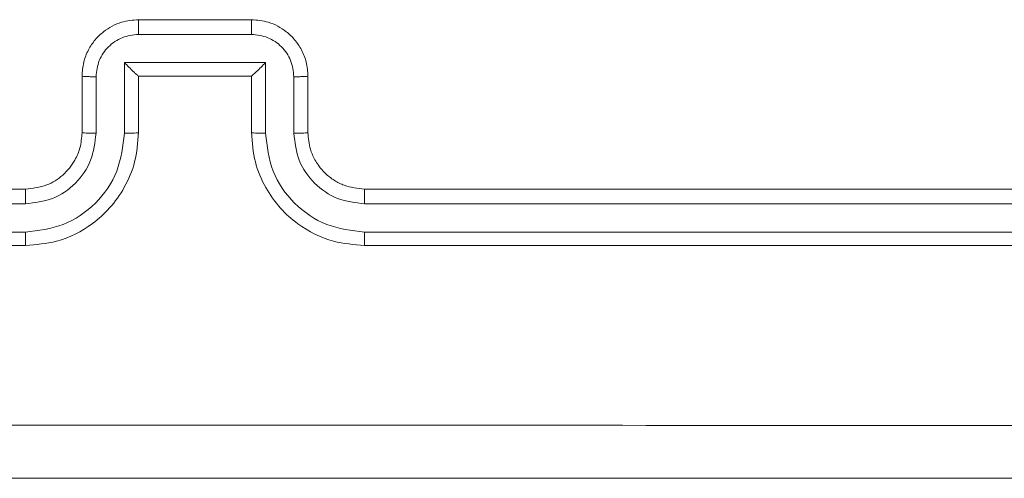
# Model space of a CAD drawing. Units: millimetres. Extents: x 203 to 1058, y 542 to 1425.
# Drawn here: x 503 to 507, y 765 to 766 of the extents above; entities that cross this region are included whole.
import ezdxf

# ---------------------------------------------------------------- set-up
doc = ezdxf.new("R2010")
doc.units = ezdxf.units.MM
doc.header["$LTSCALE"] = 60

msp = doc.modelspace()

# ---------------------------------------------------------------- linework, layer by layer
at = {"color": 7, "linetype": 'Continuous', "lineweight": 18}
for p, q in [((503.8951, 766.3814), (504.2951, 766.3814)), ((503.895, 766.3294), (504.2953, 766.3294)), ((503.845, 766.2293), (504.3453, 766.2293)), ((503.845, 765.9791), (503.845, 766.2293)), ((504.3453, 766.2293), (504.3453, 765.9791)), ((503.6951, 765.9814), (503.6951, 766.1814)), ((503.7449, 765.9791), (503.7449, 766.1793)), ((503.8951, 765.9814), (503.8951, 766.1814)), ((503.8951, 766.1814), (503.8951, 766.1814)), ((503.8951, 766.1814), (504.2951, 766.1814)), ((504.2951, 766.1814), (504.2951, 765.9814)), ((504.2951, 766.1814), (504.2952, 766.1814)), ((504.4453, 766.1793), (504.4453, 765.9791)), ((504.4951, 766.1814), (504.4951, 765.9814)), ((500.4951, 765.7814), (503.4951, 765.7814)), ((504.6951, 765.7814), (507.6951, 765.7814)), ((500.4928, 765.7289), (503.4947, 765.7289)), ((504.6955, 765.7289), (507.6975, 765.7289)), ((500.4928, 765.6288), (503.4947, 765.6289)), ((504.6955, 765.6289), (507.6975, 765.6288)), ((500.4951, 765.5814), (503.4951, 765.5814)), ((504.6951, 765.5814), (507.6951, 765.5814))]:
    msp.add_line(p, q, dxfattribs=at)
for points, knots in [([(503.6951, 766.1814), (503.6963, 766.198), (503.6986, 766.2301), (503.716, 766.274), (503.7404, 766.3106), (503.7781, 766.3469), (503.8305, 766.3757), (503.8749, 766.3796), (503.8951, 766.3814)], [0, 0, 0, 0, 0.158211, 0.307, 0.446359, 0.576282, 0.806845, 1, 1, 1, 1]), ([(503.8951, 766.3814), (503.8951, 766.3812), (503.8951, 766.3808), (503.8951, 766.3776), (503.895, 766.3728), (503.895, 766.3663), (503.895, 766.3583), (503.895, 766.3492), (503.895, 766.3395), (503.895, 766.3327), (503.895, 766.3294)], [0, 0, 0, 0, 0.1250433, 0.2501931, 0.3752537, 0.5, 0.6247463, 0.7498069, 0.8749567, 1, 1, 1, 1]), ([(504.2951, 766.3814), (504.2951, 766.3812), (504.2951, 766.3808), (504.2952, 766.3776), (504.2952, 766.3728), (504.2952, 766.3663), (504.2952, 766.3583), (504.2952, 766.3492), (504.2953, 766.3395), (504.2953, 766.3327), (504.2953, 766.3294)], [0, 0, 0, 0, 0.125043, 0.250192, 0.375253, 0.5, 0.624747, 0.749808, 0.874957, 1, 1, 1, 1]), ([(504.2951, 766.3814), (504.3153, 766.3797), (504.3595, 766.3757), (504.4118, 766.3471), (504.4496, 766.3108), (504.4741, 766.2742), (504.4916, 766.2303), (504.4939, 766.198), (504.4951, 766.1814)], [0, 0, 0, 0, 0.192248, 0.422509, 0.552507, 0.692093, 0.841259, 1, 1, 1, 1]), ([(503.7449, 766.1793), (503.7472, 766.1989), (503.7517, 766.2382), (503.7864, 766.2879), (503.8361, 766.3222), (503.8754, 766.327), (503.895, 766.3294)], [0, 0, 0, 0, 0.250457, 0.500151, 0.750096, 1, 1, 1, 1]), ([(504.2953, 766.3294), (504.3149, 766.327), (504.3541, 766.3222), (504.4039, 766.2879), (504.4385, 766.2382), (504.4431, 766.1989), (504.4453, 766.1793)], [0, 0, 0, 0, 0.249903, 0.499849, 0.749544, 1, 1, 1, 1]), ([(503.845, 766.2293), (503.8505, 766.2238), (503.8615, 766.2128), (503.875, 766.1997), (503.8844, 766.1907), (503.8901, 766.1854), (503.8939, 766.1821), (503.8947, 766.1816), (503.8951, 766.1814)], [0, 0, 0, 0, 0.2514702, 0.5024873, 0.6464972, 0.7757247, 0.8925119, 1, 1, 1, 1]), ([(504.3453, 766.2293), (504.3398, 766.2238), (504.3287, 766.2128), (504.3153, 766.1997), (504.3058, 766.1907), (504.3001, 766.1854), (504.2963, 766.1821), (504.2955, 766.1816), (504.2952, 766.1814)], [0, 0, 0, 0, 0.251476, 0.502491, 0.646471, 0.77567, 0.892481, 1, 1, 1, 1]), ([(503.6951, 766.1814), (503.6961, 766.1811), (503.698, 766.1805), (503.7112, 766.1798), (503.7277, 766.1793), (503.7392, 766.1793), (503.7449, 766.1793)], [0, 0, 0, 0, 0.2798456, 0.5590791, 0.7794878, 1, 1, 1, 1]), ([(504.4951, 766.1814), (504.4942, 766.1811), (504.4922, 766.1805), (504.479, 766.1798), (504.4626, 766.1793), (504.4511, 766.1793), (504.4453, 766.1793)], [0, 0, 0, 0, 0.279845, 0.55908, 0.779488, 1, 1, 1, 1]), ([(503.4951, 765.5814), (503.5323, 765.5845), (503.6167, 765.5914), (503.7191, 765.6439), (503.7969, 765.7141), (503.8491, 765.7879), (503.8873, 765.8789), (503.8925, 765.9464), (503.8951, 765.9814)], [0, 0, 0, 0, 0.177609, 0.403002, 0.534212, 0.677457, 0.832724, 1, 1, 1, 1]), ([(503.4951, 765.7814), (503.5208, 765.7843), (503.5688, 765.7897), (503.6299, 765.8288), (503.6684, 765.8764), (503.691, 765.9292), (503.6937, 765.9631), (503.6951, 765.9814)], [0, 0, 0, 0, 0.244434, 0.457338, 0.675442, 0.824543, 1, 1, 1, 1]), ([(503.6951, 765.9814), (503.6959, 765.9811), (503.6974, 765.9805), (503.7088, 765.9798), (503.7253, 765.9792), (503.7384, 765.9792), (503.7449, 765.9791)], [0, 0, 0, 0, 0.250169, 0.5, 0.749831, 1, 1, 1, 1]), ([(503.845, 765.9791), (503.8515, 765.9792), (503.8646, 765.9792), (503.8813, 765.9798), (503.8928, 765.9805), (503.8943, 765.9811), (503.8951, 765.9814)], [0, 0, 0, 0, 0.250173, 0.5, 0.749827, 1, 1, 1, 1]), ([(504.3453, 765.9791), (504.3387, 765.9792), (504.3256, 765.9792), (504.309, 765.9798), (504.2975, 765.9805), (504.2959, 765.9811), (504.2951, 765.9814)], [0, 0, 0, 0, 0.250171, 0.5, 0.749829, 1, 1, 1, 1]), ([(504.2951, 765.9814), (504.2978, 765.9463), (504.303, 765.8785), (504.3414, 765.7873), (504.3939, 765.7135), (504.4718, 765.6434), (504.5741, 765.5913), (504.6582, 765.5844), (504.6951, 765.5814)], [0, 0, 0, 0, 0.167928, 0.323661, 0.467185, 0.598489, 0.82351, 1, 1, 1, 1]), ([(504.4951, 765.9814), (504.4943, 765.9811), (504.4928, 765.9805), (504.4814, 765.9798), (504.4649, 765.9792), (504.4519, 765.9792), (504.4453, 765.9791)], [0, 0, 0, 0, 0.250168, 0.5, 0.749832, 1, 1, 1, 1]), ([(504.4951, 765.9814), (504.4968, 765.9616), (504.4996, 765.928), (504.5163, 765.89), (504.5278, 765.8715), (504.5327, 765.8647), (504.5331, 765.8641), (504.5333, 765.8639), (504.5333, 765.8639), (504.5333, 765.8639), (504.5333, 765.8639), (504.5401, 765.8545), (504.5568, 765.8353), (504.5872, 765.8116), (504.6332, 765.7878), (504.6707, 765.7839), (504.6951, 765.7814)], [0, 0, 0, 0, 0.189211, 0.320293, 0.392972, 0.397941, 0.400083, 0.400334, 0.400459, 0.400474, 0.400482, 0.400485, 0.51069, 0.642687, 0.768395, 1, 1, 1, 1]), ([(503.4947, 765.6289), (503.5405, 765.6345), (503.6321, 765.6456), (503.7482, 765.7257), (503.829, 765.8416), (503.8396, 765.9332), (503.845, 765.9791)], [0, 0, 0, 0, 0.249904, 0.499848, 0.749541, 1, 1, 1, 1]), ([(503.4947, 765.7289), (503.5276, 765.7328), (503.5931, 765.7404), (503.6758, 765.7982), (503.733, 765.8811), (503.7409, 765.9464), (503.7449, 765.9791)], [0, 0, 0, 0, 0.2504328, 0.500125, 0.750064, 1, 1, 1, 1]), ([(504.3453, 765.9791), (504.3506, 765.9332), (504.3613, 765.8416), (504.442, 765.7257), (504.5581, 765.6456), (504.6497, 765.6345), (504.6955, 765.6289)], [0, 0, 0, 0, 0.250454, 0.500145, 0.750095, 1, 1, 1, 1]), ([(504.4453, 765.9791), (504.4492, 765.9463), (504.4568, 765.8809), (504.5145, 765.7981), (504.5974, 765.7409), (504.6628, 765.7329), (504.6955, 765.7289)], [0, 0, 0, 0, 0.250454, 0.500149, 0.750098, 1, 1, 1, 1]), ([(503.4951, 765.7814), (503.4951, 765.7812), (503.495, 765.7808), (503.495, 765.7776), (503.4949, 765.7727), (503.4948, 765.7661), (503.4948, 765.7581), (503.4948, 765.7489), (503.4947, 765.7391), (503.4947, 765.7323), (503.4947, 765.7289)], [0, 0, 0, 0, 0.125044, 0.250195, 0.375257, 0.5, 0.624743, 0.749805, 0.874956, 1, 1, 1, 1]), ([(504.6951, 765.7814), (504.6951, 765.7812), (504.6952, 765.7808), (504.6953, 765.7776), (504.6953, 765.7727), (504.6954, 765.7661), (504.6955, 765.7581), (504.6955, 765.7489), (504.6955, 765.7391), (504.6955, 765.7323), (504.6955, 765.7289)], [0, 0, 0, 0, 0.125044, 0.250192, 0.375253, 0.5, 0.624747, 0.749808, 0.874956, 1, 1, 1, 1]), ([(503.4947, 765.6289), (503.4947, 765.6226), (503.4948, 765.61), (503.4948, 765.5944), (503.495, 765.5836), (503.4951, 765.5822), (503.4951, 765.5814)], [0, 0, 0, 0, 0.25015, 0.5, 0.74985, 1, 1, 1, 1]), ([(504.6955, 765.6289), (504.6955, 765.6226), (504.6955, 765.61), (504.6954, 765.5944), (504.6953, 765.5836), (504.6952, 765.5822), (504.6951, 765.5814)], [0, 0, 0, 0, 0.250147, 0.5, 0.749853, 1, 1, 1, 1]), ([(500.0594, 764.9441), (500.9558, 764.9441), (502.7487, 764.9442), (505.4415, 764.9442), (507.2344, 764.9441), (508.1308, 764.9441)], [0, 0, 0, 0, 0.333336, 0.666664, 1, 1, 1, 1]), ([(508.1201, 764.7564), (507.2262, 764.7564), (505.4379, 764.7564), (502.7523, 764.7564), (500.9641, 764.7564), (500.0701, 764.7564)], [0, 0, 0, 0, 0.333296, 0.666701, 1, 1, 1, 1])]:
    msp.add_open_spline(points, degree=3, knots=knots, dxfattribs=at)

doc.saveas('drawing.dxf')
